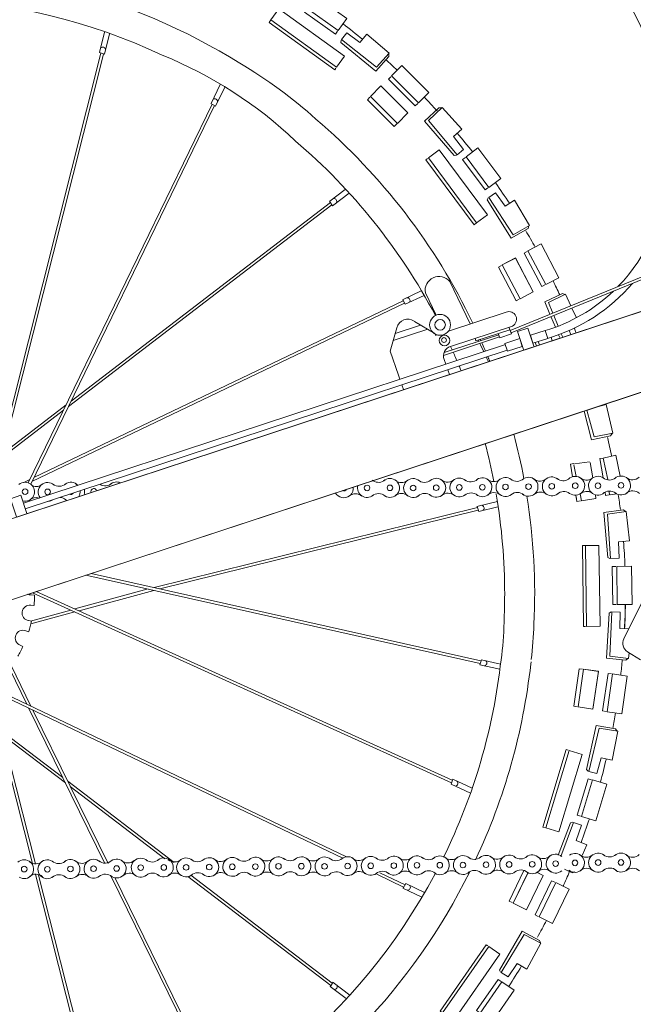
# Model space of a CAD drawing. Units: inches. Extents: x 5 to 7422, y -406 to 16269.
# Drawn here: x 4612 to 4635, y 729 to 765 of the extents above; entities that cross this region are included whole.
import ezdxf

# ---------------------------------------------------------------- set-up
doc = ezdxf.new("R2010")
doc.units = ezdxf.units.IN
doc.header["$MEASUREMENT"] = 0
doc.layers.add('a_MUEBLE', color=3, linetype='Continuous', lineweight=5)

# ---------------------------------------------------------------- blocks, each defined once
blk = doc.blocks.new('ca_v_otro05')
at = {"layer": 'a_MUEBLE', "color": 8}
for p, q in [((7.023, 47.325), (7.217, 48.09)), ((7.208, 47.258), (7.401, 48.021)), ((3.277, 32.227), (7.074, 47.299)), ((3.404, 32.324), (7.171, 47.263)), ((7.21, 47.262), (7.021, 47.325)), ((11.197, 45.418), (11.544, 46.127)), ((11.365, 45.314), (11.71, 46.023)), ((4.36, 31.223), (11.242, 45.392)), ((4.451, 31.174), (11.331, 45.34)), ((11.367, 45.319), (11.195, 45.419)), ((15.636, 41.756), (16.217, 42.201)), ((15.739, 41.587), (16.365, 42.064)), ((5.861, 34.077), (15.714, 41.628)), ((5.962, 34.284), (15.661, 41.716)), ((15.743, 41.59), (15.634, 41.757)), ((28.874, 39.562), (22.388, 36.922)), ((28.908, 39.477), (22.419, 36.835)), ((18.361, 38.072), (19.061, 38.409)), ((4.499, 31.271), (18.44, 37.944)), ((4.571, 31.421), (18.386, 38.032)), ((18.366, 38.074), (18.465, 37.902)), ((18.464, 37.903), (19.164, 38.236)), ((18.014, 36.546), (19.302, 36.97)), ((18.09, 36.815), (19.035, 37.126)), ((19.895, 35.991), (21.988, 36.68)), ((19.916, 36.094), (21.957, 36.766)), ((21.291, 36.547), (21.274, 36.585)), ((4.179, 30.463), (22.206, 36.394)), ((4.249, 30.25), (22.275, 36.181)), ((21.351, 36.416), (21.329, 36.463)), ((1.859, 31.14), (5.778, 34.143)), ((1.959, 31.087), (5.678, 33.937)), ((9.068, 27.308), (21.159, 30.296)), ((21.143, 30.341), (21.909, 30.531)), ((21.148, 30.342), (21.209, 30.153)), ((21.21, 30.155), (21.921, 30.331)), ((9.284, 27.255), (21.194, 30.199)), ((6.516, 27.774), (21.265, 24.461)), ((6.711, 27.836), (21.295, 24.56)), ((4.516, 27.114), (20.188, 20.006)), ((4.661, 27.162), (20.22, 20.105)), ((6.107, 26.507), (8.842, 27.252)), ((6.263, 26.437), (9.063, 27.2)), ((4.446, 26.054), (5.953, 26.465)), ((4.461, 25.946), (6.102, 26.393)), ((3.456, 24.686), (4.31, 22.938)), ((3.528, 24.774), (4.461, 22.862)), ((21.246, 24.417), (22.003, 24.248)), ((21.251, 24.416), (21.309, 24.606)), ((21.309, 24.605), (22.024, 24.444)), ((2.904, 23.605), (16.269, 17.231)), ((2.941, 23.473), (16.125, 17.185)), ((4.383, 22.787), (7.224, 16.986)), ((4.533, 22.715), (7.343, 16.978)), ((3.376, 21.936), (5.651, 20.2)), ((3.417, 21.775), (5.749, 19.996)), ((3.598, 20.642), (4.524, 16.987)), ((3.673, 20.763), (4.635, 16.968)), ((5.835, 20.059), (9.821, 17.016)), ((20.243, 20.135), (20.174, 19.949)), ((20.176, 19.95), (20.901, 19.619)), ((20.239, 20.137), (20.97, 19.804)), ((5.93, 19.857), (9.471, 17.153)), ((17.397, 16.579), (18.401, 16.1)), ((17.511, 16.639), (18.455, 16.188)), ((4.631, 16.566), (7.101, 6.817)), ((4.744, 16.54), (7.199, 6.853)), ((7.461, 16.501), (11.25, 8.765)), ((7.599, 16.455), (11.347, 8.8)), ((10.331, 16.497), (15.681, 12.412)), ((10.445, 16.54), (15.734, 12.501)), ((18.381, 16.058), (18.479, 16.23)), ((18.479, 16.229), (19.179, 15.894)), ((18.376, 16.06), (19.081, 15.727)), ((15.763, 12.538), (15.654, 12.371)), ((15.76, 12.534), (16.388, 12.056)), ((15.651, 12.375), (16.256, 11.927))]:
    blk.add_line(p, q, dxfattribs=at)
at = {"layer": 'a_MUEBLE'}
for p, q in [((0.425, 28.795), (35.663, 40.392)), ((20.893, 37.168), (20.126, 38.753)), ((19.619, 37.497), (19.215, 38.331)), ((1.41, 26.091), (36.551, 37.661)), ((20.078, 36.9), (22.233, 37.609)), ((17.903, 36.153), (18.15, 37.028)), ((20.152, 36.325), (22.478, 37.09)), ((20.991, 37.2), (20.991, 37.2)), ((21.108, 36.53), (22.379, 36.948)), ((22.343, 37.046), (22.433, 36.798)), ((19.593, 36.741), (19.652, 36.76)), ((21.072, 36.628), (21.108, 36.53)), ((21.206, 36.519), (21.188, 36.556)), ((21.943, 36.805), (21.997, 36.654)), ((21.997, 36.654), (22.433, 36.798)), ((20.218, 36.194), (20.157, 36.326)), ((20.299, 36.017), (20.256, 36.11)), ((21.271, 36.385), (21.247, 36.436)), ((21.396, 36.128), (21.271, 36.385)), ((19.916, 35.842), (19.981, 35.662)), ((21.575, 35.756), (21.494, 35.924)), ((20.056, 35.451), (20.119, 35.277)), ((18.207, 35.249), (18.262, 35.096)), ((18.338, 34.885), (18.4, 34.712)), ((25.87, 32.151), (26.342, 32.262)), ((25.87, 32.151), (26.041, 31.352)), ((26.342, 32.262), (26.5, 31.477)), ((24.773, 31.903), (24.859, 31.462)), ((24.795, 31.931), (25.354, 32.014)), ((25.375, 31.986), (25.477, 31.412)), ((4.195, 31.241), (4.421, 31.349)), ((25.958, 30.75), (25.941, 30.875)), ((26.084, 30.884), (26.106, 30.774)), ((26.127, 30.774), (26.361, 30.816)), ((4.465, 27.031), (4.591, 27.02)), ((4.455, 26.642), (4.572, 26.635)), ((4.375, 26.07), (4.485, 26.046)), ((4.271, 25.688), (4.382, 25.654)), ((4.059, 25.151), (4.16, 25.102)), ((23.158, 24.434), (23.167, 24.527))]:
    blk.add_line(p, q, dxfattribs=at)
for points in [[(15.956, 48.145), (16.278, 48.598), (15.111, 49.425), (14.79, 48.972)], [(16.189, 47.181), (13.732, 48.951), (13.437, 48.542), (15.894, 46.772)], [(17.026, 48.013), (16.76, 47.692), (16.271, 48.053), (16.08, 47.806), (17.384, 46.77), (17.86, 47.294)], [(18.958, 45.436), (19.35, 45.83), (18.335, 46.839), (17.943, 46.445)], [(18.958, 45.436), (19.349, 45.83), (18.335, 46.839), (17.943, 46.445)], [(18.172, 44.672), (18.564, 45.066), (17.549, 46.074), (17.157, 45.68)], [(18.172, 44.672), (18.564, 45.066), (17.549, 46.074), (17.158, 45.68)], [(20.58, 44.451), (20.266, 44.177), (20.641, 43.698), (20.399, 43.5), (19.328, 44.775), (19.839, 45.265)], [(19.731, 43.678), (21.535, 41.246), (21.13, 40.945), (19.326, 43.377)], [(20.736, 43.422), (21.182, 43.753), (22.034, 42.604), (21.588, 42.273)], [(22.548, 41.799), (22.194, 41.578), (21.844, 42.076), (21.585, 41.902), (22.494, 40.507), (23.111, 40.854)], [(23.051, 39.903), (23.543, 40.162), (24.21, 38.897), (23.719, 38.638)], [(23.051, 39.903), (23.543, 40.162), (24.21, 38.897), (23.719, 38.638)], [(22.09, 39.375), (22.582, 39.635), (23.249, 38.37), (22.758, 38.11)], [(22.091, 39.375), (22.582, 39.634), (23.249, 38.369), (22.758, 38.11)], [(23.238, 36.445), (23.142, 36.742), (23.695, 36.919), (23.79, 36.623)], [(22.286, 36.145), (22.191, 36.441), (22.743, 36.619), (22.839, 36.322)], [(26.85, 29.056), (26.435, 29.017), (26.458, 28.41), (26.146, 28.391), (26.024, 30.052), (26.725, 30.15)], [(25.749, 25.855), (25.709, 28.883), (25.205, 28.876), (25.244, 25.848)], [(26.393, 26.667), (26.948, 26.674), (26.93, 28.105), (26.374, 28.097)], [(24.929, 22.837), (25.479, 22.756), (25.686, 24.171), (25.136, 24.252)], [(24.929, 22.837), (25.479, 22.756), (25.686, 24.172), (25.136, 24.252)], [(26.011, 22.66), (26.56, 22.579), (26.768, 23.994), (26.218, 24.075)], [(26.011, 22.66), (26.56, 22.579), (26.768, 23.994), (26.218, 24.075)], [(26.202, 20.847), (25.794, 20.936), (25.634, 20.349), (25.331, 20.425), (25.714, 22.046), (26.412, 21.928)], [(25.075, 21.066), (24.201, 18.167), (23.717, 18.313), (24.591, 21.212)], [(25.469, 20.108), (26.001, 19.948), (25.588, 18.578), (25.056, 18.739)], [(23.466, 14.981), (23.966, 14.739), (24.591, 16.025), (24.091, 16.268)], [(23.004, 13.034), (22.644, 13.244), (22.31, 12.736), (22.045, 12.901), (22.91, 14.325), (23.538, 13.997)], [(21.999, 13.59), (20.273, 11.102), (19.859, 11.39), (21.585, 13.878)], [(22.079, 12.557), (22.535, 12.24), (21.72, 11.065), (21.264, 11.382)]]:
    blk.add_lwpolyline(points, close=True, dxfattribs=at)
for points in [[(15.93, 48.118), (15.855, 48.012), (14.698, 48.832), (14.773, 48.938)], [(15.871, 46.74), (15.826, 46.677), (13.369, 48.447), (13.437, 48.542)], [(17.845, 47.273), (17.852, 47.174), (17.362, 46.628), (16.055, 47.697), (16.065, 47.784)], [(18.927, 45.414), (18.836, 45.322), (17.83, 46.321), (17.922, 46.414)], [(18.927, 45.414), (18.835, 45.322), (17.83, 46.322), (17.922, 46.414)], [(18.141, 44.65), (18.05, 44.558), (17.044, 45.557), (17.136, 45.649)], [(18.141, 44.65), (18.05, 44.558), (17.044, 45.557), (17.136, 45.649)], [(19.818, 45.25), (19.719, 45.254), (19.187, 44.749), (20.291, 43.473), (20.378, 43.485)], [(19.295, 43.354), (19.233, 43.307), (21.036, 40.876), (21.13, 40.945)], [(20.71, 43.394), (20.606, 43.317), (21.45, 42.179), (21.554, 42.256)], [(23.091, 40.838), (23.066, 40.742), (22.428, 40.379), (21.527, 41.806), (21.564, 41.886)], [(23.021, 39.88), (22.906, 39.819), (23.568, 38.566), (23.683, 38.626)], [(23.021, 39.88), (22.907, 39.819), (23.568, 38.566), (23.683, 38.626)], [(22.061, 39.352), (21.946, 39.291), (22.607, 38.038), (22.722, 38.098)], [(22.06, 39.352), (21.946, 39.292), (22.607, 38.038), (22.722, 38.099)], [(24.434, 38.274), (24.341, 38.308), (23.68, 37.99), (23.876, 37.528)], [(23.985, 37.572), (23.822, 37.972), (24.458, 38.282), (24.657, 37.846)], [(24.695, 37.762), (24.862, 37.395)], [(19.589, 36.748), (19.564, 36.815), (18.802, 37.263)], [(23.912, 37.443), (24.081, 37.046)], [(24.184, 37.085), (24.02, 37.487)], [(22.887, 36.206), (22.663, 36.888), (23.048, 37.014), (23.272, 36.332)], [(24.6, 36.928), (24.658, 36.771)], [(23.326, 36.473), (23.369, 36.346)], [(23.479, 36.383), (23.437, 36.509)], [(23.916, 36.668), (23.959, 36.541)], [(24.2, 36.766), (24.254, 36.638)], [(24.353, 36.67), (24.299, 36.803)], [(18.207, 35.249), (17.903, 36.153)], [(20.117, 35.277), (20.056, 35.45)], [(26.198, 33.071), (26.145, 32.988), (25.427, 32.838), (25.151, 33.91)], [(25.254, 33.944), (25.528, 32.939), (26.222, 33.08), (25.975, 34.153), (25.6, 34.058)], [(25.87, 32.151), (25.742, 32.129), (25.868, 31.41)], [(24.768, 31.942), (24.64, 31.919), (24.722, 31.451)], [(24.768, 31.941), (24.64, 31.919), (24.722, 31.451)], [(24.842, 30.759), (24.884, 30.523), (25.012, 30.545)], [(24.85, 30.717), (24.884, 30.523), (25.012, 30.545)], [(25.574, 30.775), (25.597, 30.641), (25.05, 30.545), (25.004, 30.808)], [(25.958, 30.75), (26.086, 30.773)], [(26.699, 30.15), (26.622, 30.211), (25.894, 30.113), (26.043, 28.432), (26.12, 28.391)], [(25.205, 25.848), (25.128, 25.847), (25.088, 28.875), (25.205, 28.876)], [(26.355, 26.673), (26.225, 26.672), (26.207, 28.089), (26.337, 28.09)], [(26.793, 24.656), (26.717, 24.593), (25.987, 24.668), (26.084, 26.353), (26.16, 26.397)], [(26.82, 25.76), (26.493, 25.78), (26.498, 26.388), (26.186, 26.398), (26.114, 24.734), (26.818, 24.657), (26.836, 24.865)], [(24.893, 22.849), (24.764, 22.867), (24.97, 24.27), (25.098, 24.251)], [(24.893, 22.849), (24.764, 22.868), (24.97, 24.27), (25.098, 24.251)], [(25.975, 22.671), (25.846, 22.69), (26.052, 24.093), (26.18, 24.074)], [(25.975, 22.672), (25.846, 22.69), (26.052, 24.093), (26.18, 24.074)], [(26.388, 21.936), (26.332, 22.018), (25.609, 22.143), (25.244, 20.495), (25.306, 20.433)], [(24.554, 21.223), (24.48, 21.246), (23.606, 18.347), (23.717, 18.313)], [(25.431, 20.113), (25.307, 20.15), (24.898, 18.793), (25.022, 18.756)], [(24.179, 17.299), (24.646, 18.509), (24.732, 18.527)], [(25.082, 17.283), (25.249, 17.686), (24.861, 17.838), (25.051, 18.415), (24.756, 18.52), (24.284, 17.24)], [(22.467, 15.517), (22.35, 15.573), (22.904, 16.716)], [(23.054, 16.644), (22.497, 15.495), (22.997, 15.252), (23.621, 16.539), (23.388, 16.653)], [(23.049, 16.632), (22.497, 15.495), (22.997, 15.252), (23.621, 16.539), (23.397, 16.648)], [(24.802, 16.676), (24.711, 16.639), (24.423, 16.765)], [(23.435, 15.004), (23.318, 15.06), (23.938, 16.335), (24.054, 16.278)], [(23.517, 14.013), (23.489, 14.107), (22.84, 14.45), (21.985, 12.995), (22.024, 12.916)], [(21.553, 13.9), (21.489, 13.944), (19.763, 11.456), (19.859, 11.39)], [(22.045, 12.573), (21.938, 12.647), (21.13, 11.482), (21.237, 11.408)]]:
    blk.add_lwpolyline(points, dxfattribs=at)
blk.add_lwpolyline([(29.419, 38.337), (29.565, 37.894, 1.000071), (30.16, 36.086), (30.317, 35.609), (1.41, 26.091), (0.425, 28.795)], format="xyb", close=True, dxfattribs=at)
blk.add_lwpolyline([(29.697, 31.529), (26.635, 25.39, 0.388224), (26.774, 24.903), (27.264, 24.601)], format="xyb", dxfattribs=at)
at = {"layer": 'a_MUEBLE', "color": 8}
blk.add_lwpolyline([(3.922, 29.948), (3.698, 30.63), (4.083, 30.756), (4.306, 30.075)], dxfattribs=at)
at = {"layer": 'a_MUEBLE'}
blk.add_circle((19.765, 37.134), 0.391, dxfattribs=at)
at = {"layer": 'a_MUEBLE', "color": 8}
for centre, radius in [((19.765, 37.134), 0.197), ((19.93, 36.548), 0.201), ((19.911, 36.565), 0.0905), ((4.241, 30.893), 0.105), ((5.084, 30.885), 0.105), ((17.033, 31.033), 0.105), ((17.89, 31.036), 0.105), ((18.756, 31.03), 0.105), ((19.62, 31.042), 0.105), ((20.484, 31.052), 0.105), ((21.348, 31.058), 0.105), ((22.212, 31.07), 0.105), ((23.074, 31.081), 0.105), ((23.944, 31.094), 0.105), ((24.821, 31.115), 0.105), ((25.671, 31.115), 0.105), ((26.535, 31.128), 0.105), ((11.129, 16.849), 0.105), ((11.992, 16.859), 0.105), ((12.856, 16.865), 0.105), ((13.72, 16.877), 0.105), ((14.577, 16.881), 0.105), ((15.443, 16.874), 0.105), ((16.307, 16.887), 0.105), ((17.171, 16.896), 0.105), ((18.035, 16.902), 0.105), ((18.899, 16.915), 0.105), ((19.756, 16.918), 0.105), ((20.62, 16.924), 0.105), ((21.484, 16.937), 0.105), ((22.347, 16.946), 0.105), ((23.211, 16.952), 0.105), ((24.088, 16.977), 0.105), ((24.812, 17.005), 0.105), ((25.676, 17.018), 0.105), ((26.533, 17.021), 0.105), ((4.208, 16.773), 0.105), ((5.074, 16.766), 0.105), ((5.938, 16.779), 0.105), ((6.802, 16.788), 0.105), ((7.666, 16.794), 0.105), ((8.567, 16.829), 0.105), ((9.431, 16.835), 0.105), ((10.265, 16.837), 0.105)]:
    blk.add_circle(centre, radius, dxfattribs=at)
for centre, radius, start, end in [((16.862, 43.59), 11.752, 356.1021, 43.8759), ((16.987, 43.708), 11.261, 355.2886, 43.7312), ((-0.105, 27.053), 23.409, 58.0671, 333.6767), ((7.145, 47.423), 0.105, 2.9483, 135.0819), ((3.106, 31.431), 18, 48.1165, 59.3701), ((11.337, 45.489), 0.105, 351.1864, 123.32), ((-0.105, 27.053), 23.409, 25.6875, 49.4195), ((21.901, 42.969), 6.311, 315.733, 358.3125), ((15.792, 41.756), 0.105, 324.5342, 96.6678), ((21.873, 43.069), 6.72, 286.5119, 319.2863), ((21.901, 42.969), 6.311, 286.5452, 313.5458), ((18.535, 38.043), 0.105, 326.3487, 98.4822), ((-0.105, 27.053), 23.409, 22.8677, 23.5742), ((-0.105, 27.053), 23.409, 21.8645, 22.3169), ((-0.105, 27.053), 23.409, 10.666, 14.8334), ((6.811, 30.904), 0.105, 15.6118, 200.8127), ((16.165, 31.024), 0.105, 240.3038, 336.1446), ((5.948, 30.891), 0.105, 246.2166, 330.2079), ((-0.105, 27.053), 23.409, 357.2482, 9.0311), ((21.308, 30.277), 0.105, 314.6585, 86.7921), ((6.262, 26.537), 17.026, 353.4958, 357.9537), ((-0.105, 27.053), 23.409, 334.8962, 353.5759), ((21.41, 24.485), 0.105, 274.4299, 46.5635), ((20.328, 19.985), 0.105, 276.2444, 48.378), ((18.55, 16.09), 0.105, 261.5956, 33.7292), ((15.812, 12.372), 0.105, 263.4101, 35.5437)]:
    blk.add_arc(centre, radius, start, end, dxfattribs=at)
at = {"layer": 'a_MUEBLE'}
for centre, radius, start, end in [((-0.105, 27.053), 22.286, 64.8444, 332.0281), ((0.566, 28.057), 25.613, 50.4848, 52.5672), ((3.386, 32.467), 15.925, 46.44, 67.9341), ((0.528, 27.932), 25.724, 46.7414, 48.0173), ((0.528, 27.932), 25.724, 41.9761, 43.5617), ((0.566, 28.057), 25.613, 41.9125, 41.9127), ((0.765, 27.698), 25.724, 38.2031, 40.2225), ((-0.105, 27.053), 22.286, 27.9056, 49.5298), ((0.765, 27.698), 25.724, 32.9295, 34.9663), ((0.921, 27.401), 25.724, 29.4256, 31.0111), ((19.724, 38.428), 0.517, 39.0129, 190.7665), ((0.921, 27.401), 25.724, 24.9699, 26.2458), ((22.339, 37.342), 0.287, 298.8388, 111.5862), ((18.555, 36.931), 0.416, 55.5833, 166.5877), ((0.921, 27.401), 25.724, 21.5137, 21.9389), ((20.269, 35.969), 0.375, 108.2123, 199.7512), ((-0.105, 27.053), 22.286, 23.103, 23.7178), ((-0.105, 27.053), 22.286, 22.0489, 22.5242), ((0.921, 27.401), 25.724, 15.0944, 15.1159), ((0.978, 27.069), 25.724, 11.5731, 13.1503), ((-0.105, 27.053), 22.286, 10.923, 14.6628), ((17.461, 31.612), 0.371, 231.5636, 235.4133), ((17.461, 31.612), 0.371, 236.3575, 312.6365), ((17.89, 31.033), 0.354, 237.5346, 132.7203), ((18.32, 31.602), 0.371, 242.9986, 312.6365), ((18.756, 31.03), 0.354, 48.6412, 310.1595), ((19.18, 31.612), 0.371, 228.602, 309.6749), ((19.62, 31.039), 0.354, 230.8758, 128.7165), ((20.048, 31.621), 0.371, 231.5636, 312.6365), ((20.484, 31.048), 0.354, 46.8925, 307.8403), ((20.912, 31.63), 0.371, 231.5636, 312.6365), ((21.348, 31.058), 0.354, 230.3229, 125.7187), ((21.771, 31.64), 0.371, 228.602, 309.6749), ((22.212, 31.067), 0.354, 50.8993, 308.5312), ((22.639, 31.649), 0.371, 231.5636, 312.6365), ((23.074, 31.077), 0.354, 230.491, 119.3679), ((23.502, 31.659), 0.371, 231.5636, 312.6365), ((23.944, 31.09), 0.354, 51.3308, 308.5211), ((24.372, 31.672), 0.371, 231.5636, 303.0465), ((24.821, 31.111), 0.354, 232.3753, 135.0597), ((25.247, 31.698), 0.371, 231.5636, 300.9166), ((25.671, 31.115), 0.354, 55.6908, 306.3421), ((26.094, 31.697), 0.371, 231.2356, 309.6749), ((26.535, 31.125), 0.354, 230.6329, 131.351), ((26.963, 31.707), 0.371, 231.5636, 312.6365), ((4.241, 30.889), 0.354, 255.4408, 130.553), ((4.648, 31.454), 0.371, 250.0592, 312.6365), ((5.084, 30.882), 0.354, 46.8925, 217.1457), ((5.512, 31.464), 0.371, 231.5636, 312.6365), ((5.948, 30.891), 0.354, 41.8022, 125.7187), ((6.371, 31.473), 0.371, 228.602, 244.5966), ((6.811, 30.9), 0.354, 167.1447, 198.465), ((7.239, 31.482), 0.371, 237.7878, 312.6365), ((7.669, 30.903), 0.354, 66.2447, 132.7203), ((16.165, 31.02), 0.354, 313.415, 7.2651), ((17.033, 31.03), 0.354, 164.8656, 308.5312), ((17.033, 31.03), 0.354, 50.8993, 51.8587), ((4.66, 30.3), 0.371, 73.6607, 129.6782), ((5.084, 30.882), 0.354, 271.487, 307.8403), ((5.524, 30.309), 0.371, 48.6053, 85.5177), ((5.948, 30.891), 0.354, 230.3229, 246.0608), ((5.948, 30.891), 0.354, 330.3637, 5.4495), ((16.16, 31.019), 0.354, 209.407, 308.5312), ((16.593, 30.442), 0.371, 48.6053, 129.6782), ((17.461, 30.451), 0.371, 48.6053, 129.6782), ((18.32, 30.454), 0.371, 48.6053, 129.6782), ((19.192, 30.457), 0.371, 51.5603, 132.6332), ((20.061, 30.466), 0.371, 48.6053, 129.6782), ((20.924, 30.476), 0.371, 48.6053, 129.6782), ((21.784, 30.485), 0.371, 51.5603, 132.6332), ((-0.105, 27.053), 22.286, 0, 9.6872), ((22.652, 30.494), 0.371, 48.6053, 129.6782), ((23.515, 30.505), 0.371, 48.6053, 129.6782), ((24.394, 30.525), 0.371, 54.2642, 131.6782), ((25.252, 30.531), 0.371, 61.5514, 127.6782), ((26.107, 30.543), 0.371, 51.5603, 132.6332), ((0.978, 27.069), 25.724, 7.0421, 8.3078), ((26.975, 30.552), 0.371, 48.6053, 129.6782), ((0.978, 27.067), 25.724, 2.3455, 4.3823), ((4.457, 27.319), 0.289, 246.2479, 269.3414), ((-0.105, 27.053), 4.698, 354.8837, 359.5932), ((-0.105, 27.053), 22.286, 357.3102, 0), ((4.415, 26.356), 0.289, 81.9318, 261.9317), ((-0.775, 27.129), 27.473, 357.1626, 359.0365), ((0.978, 27.067), 25.724, 357.0893, 359.1086), ((-0.105, 27.053), 4.698, 342.7035, 347.6079), ((12.744, 26.041), 9.413, 351.2003, 359.7933), ((4.164, 25.42), 0.289, 68.405, 248.405), ((-0.113, 27.061), 4.7, 330.3095, 335.3719), ((-0.105, 27.053), 22.286, 333.8147, 353.6835), ((-0.775, 27.129), 27.473, 353.5337, 354.7316), ((0.978, 27.067), 25.724, 353.2309, 353.6113), ((-0.775, 27.129), 27.473, 349.3173, 350.5398), ((0.932, 26.741), 25.724, 344.8625, 346.8819), ((0.932, 26.741), 25.724, 339.5889, 341.6257), ((24.088, 16.977), 0.354, 48.6412, 310.1595), ((24.812, 17.005), 0.354, 230.3229, 125.7187), ((25.676, 17.014), 0.354, 50.8993, 308.5312), ((26.104, 17.596), 0.371, 231.5636, 312.6365), ((26.533, 17.017), 0.354, 237.5346, 132.7203), ((26.963, 17.587), 0.371, 231.5636, 312.6365), ((4.208, 16.769), 0.354, 237.5346, 132.7203), ((4.638, 17.339), 0.371, 231.5636, 312.6365), ((5.074, 16.766), 0.354, 48.6412, 310.1595), ((5.498, 17.348), 0.371, 228.602, 309.6749), ((5.938, 16.775), 0.354, 230.8758, 128.7165), ((6.366, 17.357), 0.371, 231.5636, 312.6365), ((6.802, 16.785), 0.354, 46.8925, 307.8403), ((7.23, 17.367), 0.371, 231.5636, 312.6365), ((7.666, 16.794), 0.354, 230.3229, 125.7187), ((8.089, 17.376), 0.371, 228.602, 309.6749), ((8.567, 16.826), 0.354, 46.8925, 307.8403), ((8.995, 17.408), 0.371, 231.5636, 312.6365), ((9.431, 16.835), 0.354, 230.3229, 125.7187), ((9.829, 17.409), 0.371, 231.5636, 312.6365), ((10.265, 16.837), 0.354, 48.6412, 310.1595), ((10.688, 17.419), 0.371, 228.602, 309.6749), ((11.129, 16.846), 0.354, 230.8758, 128.7165), ((11.556, 17.428), 0.371, 231.5636, 312.6365), ((11.992, 16.855), 0.354, 46.8925, 307.8403), ((12.42, 17.437), 0.371, 231.5636, 312.6365), ((12.856, 16.865), 0.354, 230.3229, 125.7187), ((13.28, 17.447), 0.371, 228.602, 309.6749), ((13.72, 16.874), 0.354, 50.8993, 308.5312), ((14.148, 17.456), 0.371, 231.5636, 312.6365), ((14.577, 16.877), 0.354, 237.5346, 132.7203), ((15.007, 17.447), 0.371, 231.5636, 312.6365), ((15.443, 16.874), 0.354, 48.6412, 310.1595), ((15.867, 17.456), 0.371, 228.602, 309.6749), ((16.307, 16.883), 0.354, 230.8758, 128.7165), ((16.735, 17.465), 0.371, 231.5636, 312.6365), ((17.171, 16.893), 0.354, 46.8925, 307.8403), ((17.599, 17.475), 0.371, 231.5636, 312.6365), ((18.035, 16.902), 0.354, 230.3229, 125.7187), ((18.458, 17.484), 0.371, 228.602, 309.6749), ((18.899, 16.911), 0.354, 50.8993, 308.5312), ((19.327, 17.493), 0.371, 231.5636, 312.6365), ((19.756, 16.914), 0.354, 237.5346, 132.7203), ((20.184, 17.497), 0.371, 231.5636, 312.6365), ((20.62, 16.924), 0.354, 47.3008, 313.5754), ((21.043, 17.506), 0.371, 228.602, 309.6749), ((21.484, 16.933), 0.354, 230.491, 130.553), ((21.912, 17.515), 0.371, 231.5636, 312.6365), ((22.348, 16.943), 0.354, 49.5867, 311.6842), ((22.775, 17.525), 0.371, 231.5636, 312.6365), ((23.211, 16.952), 0.354, 226.0037, 129.8206), ((23.623, 17.537), 0.371, 231.5636, 312.6365), ((25.236, 17.587), 0.371, 228.602, 309.6749), ((4.651, 16.211), 0.371, 48.6053, 129.6782), ((7.242, 16.212), 0.371, 48.6053, 129.6782), ((8.144, 16.249), 0.371, 51.5603, 132.6332), ((9.008, 16.253), 0.371, 48.6053, 129.6782), ((9.841, 16.255), 0.371, 48.6053, 129.6782), ((10.701, 16.264), 0.371, 51.5603, 132.6332), ((11.569, 16.273), 0.371, 48.6053, 129.6782), ((12.433, 16.283), 0.371, 48.6053, 129.6782), ((13.292, 16.292), 0.371, 51.5603, 132.6332), ((14.16, 16.301), 0.371, 48.6053, 129.6782), ((15.02, 16.292), 0.371, 48.6053, 129.6782), ((15.879, 16.301), 0.371, 51.5603, 132.6332), ((16.748, 16.311), 0.371, 48.6053, 129.6782), ((17.611, 16.32), 0.371, 48.6053, 129.6782), ((18.471, 16.329), 0.371, 51.5603, 132.6332), ((19.339, 16.339), 0.371, 48.6053, 129.6782), ((20.196, 16.342), 0.371, 48.6053, 129.6782), ((21.056, 16.351), 0.371, 51.5603, 132.6332), ((21.924, 16.361), 0.371, 48.6053, 129.6782), ((22.788, 16.37), 0.371, 48.6053, 129.6782), ((23.665, 16.395), 0.371, 48.6053, 129.6782), ((0.932, 26.741), 25.724, 335.6263, 337.0038), ((25.248, 16.432), 0.371, 51.5603, 132.6332), ((26.116, 16.442), 0.371, 48.6053, 129.6782), ((26.976, 16.432), 0.371, 48.6053, 129.6782), ((5.51, 16.193), 0.371, 51.5603, 132.6332), ((6.379, 16.203), 0.371, 48.6053, 129.6782), ((0.932, 26.741), 25.724, 330.8956, 332.4727), ((0.785, 26.436), 25.724, 326.8929, 328.9123)]:
    blk.add_arc(centre, radius, start, end, dxfattribs=at)

msp = doc.modelspace()

# ---------------------------------------------------------------- block references
at = {"layer": 'a_MUEBLE'}
msp.add_blockref('ca_v_otro05', (4608.33, 716.871), dxfattribs=at)

doc.saveas('drawing.dxf')
